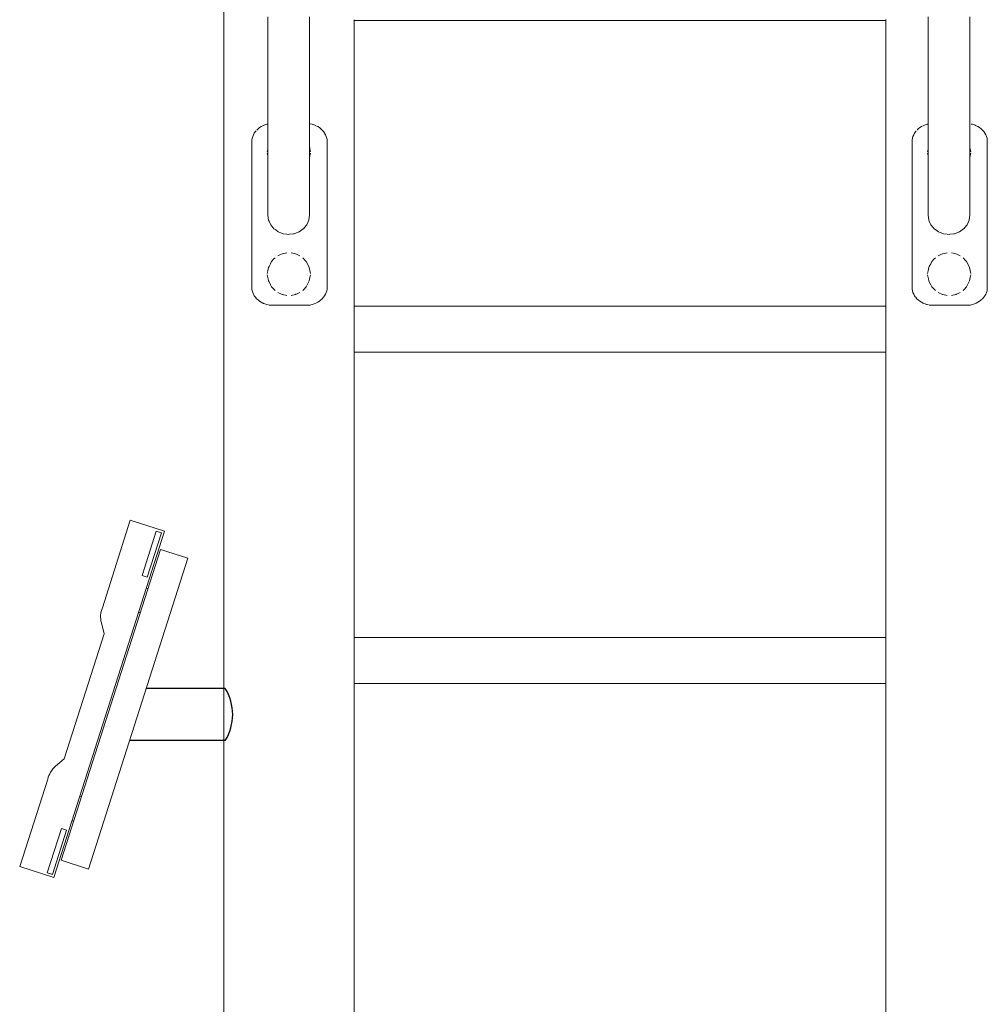
# Model space of a CAD drawing. Units: millimetres. Extents: x 1117 to 3529, y 1307 to 1918.
# Drawn here: x 1994 to 2078, y 1512 to 1598 of the extents above; entities that cross this region are included whole.
import ezdxf

# ---------------------------------------------------------------- set-up
doc = ezdxf.new("R2010")
doc.units = ezdxf.units.MM
doc.layers.add('0-01 graf bialy', color=7, linetype='Continuous', lineweight=0, true_color=0xfdfdfd)
doc.layers.add('05', color=5, linetype='Continuous', lineweight=25)
doc.layers.add('ProfileEdges_Nr_Pióra__7', color=7, linetype='Continuous', lineweight=18)

# ---------------------------------------------------------------- blocks, each defined once
blk = doc.blocks.new('stopka')
for p, q in [((-15.874, 2.656), (-15.874, 5.788)), ((-15.874, 5.788), (-7.852, 5.788)), ((-6.576, 5.469), (-5.722, 4.957)), ((6.576, 5.469), (5.722, 4.957)), ((15.874, 5.788), (7.852, 5.788)), ((15.874, 2.656), (15.874, 5.788)), ((15.874, 2.656), (-15.874, 2.656)), ((-15.652, 3.333), (-11.592, 3.333)), ((-15.652, 2.869), (-15.652, 3.333)), ((-11.592, 2.869), (-15.652, 2.869)), ((-11.592, 3.333), (-11.592, 2.869)), ((-10.668, 2.656), (-10.668, 2.505)), ((-8.453, 2.505), (-8.453, 2.656)), ((8.453, 2.505), (8.453, 2.656)), ((10.668, 2.656), (10.668, 2.505)), ((15.652, 3.333), (11.592, 3.333)), ((11.592, 3.333), (11.592, 2.869)), ((11.592, 2.869), (15.652, 2.869)), ((15.652, 2.869), (15.652, 3.333)), ((14.248, 2.505), (-14.248, 2.505)), ((-14.248, 2.505), (-14.248, 0)), ((14.248, 2.505), (14.248, 0)), ((-14.248, 0), (14.248, 0))]:
    blk.add_line(p, q)
blk.add_lwpolyline([(-5.722, 4.957), (5.722, 4.957)])
for centre, start, end in [((-7.696, 3.7), 57.65909, 94.26842), ((7.696, 3.7), 85.73158, 122.34091)]:
    blk.add_arc(centre, 2.094, start, end)

msp = doc.modelspace()

# ---------------------------------------------------------------- linework, layer by layer
at = {"layer": '05', "color": 7, "true_color": 0xffffff}
for p, q in [((2011.529, 1539.944), (2004.614, 1539.944)), ((2011.529, 1535.395), (2003.162, 1535.395))]:
    msp.add_line(p, q, dxfattribs=at)
msp.add_arc((2007.819, 1537.67), 4.352, 328.49375, 31.50625, dxfattribs=at)
at = {"layer": 'ProfileEdges_Nr_Pióra__7', "linetype": 'Continuous', "flags": 128}
for points in [[(2011.404, 1506.191), (2011.404, 1705.313)], [(2015.24, 1598.571), (2015.24, 1592.759)], [(2018.893, 1592.759), (2018.893, 1598.571)], [(2022.769, 1598.263), (2022.769, 1598.328)], [(2022.769, 1598.263), (2069.216, 1598.263)], [(2022.769, 1573.325), (2022.769, 1598.263)], [(2069.216, 1598.289), (2069.216, 1598.335)], [(2069.216, 1598.271), (2069.216, 1598.289)], [(2069.216, 1573.325), (2069.216, 1598.263)], [(2072.914, 1598.571), (2072.914, 1592.759)], [(2076.567, 1598.571), (2076.567, 1592.759)], [(2015.24, 1592.759), (2015.24, 1589.219)], [(2018.893, 1592.759), (2018.893, 1589.244)], [(2072.914, 1592.759), (2072.914, 1589.219)], [(2076.567, 1592.759), (2076.567, 1589.244)], [(2014.224, 1588.641), (2014.157, 1588.564)], [(2014.279, 1588.7), (2014.306, 1588.726)], [(2014.306, 1588.726), (2014.385, 1588.801)], [(2014.385, 1588.801), (2014.519, 1588.905)], [(2014.519, 1588.905), (2014.663, 1588.997)], [(2014.814, 1589.076), (2014.663, 1588.997)], [(2014.823, 1589.08), (2014.856, 1589.093)], [(2014.856, 1589.093), (2014.982, 1589.146)], [(2014.982, 1589.146), (2015.154, 1589.2)], [(2015.24, 1589.219), (2015.154, 1589.2)], [(2015.24, 1589.208), (2015.24, 1587.046)], [(2018.917, 1589.241), (2018.893, 1589.244)], [(2018.893, 1589.242), (2018.893, 1588.577)], [(2018.932, 1589.238), (2019.107, 1589.2)], [(2019.232, 1589.16), (2019.107, 1589.2)], [(2019.279, 1589.146), (2019.232, 1589.16)], [(2019.279, 1589.146), (2019.437, 1589.08)], [(2019.447, 1589.076), (2019.578, 1589.008)], [(2019.578, 1589.008), (2019.598, 1588.997)], [(2019.742, 1588.905), (2019.598, 1588.997)], [(2019.742, 1588.905), (2019.876, 1588.801)], [(2019.876, 1588.801), (2019.955, 1588.726)], [(2019.955, 1588.726), (2019.987, 1588.696)], [(2019.955, 1588.726), (2020.104, 1588.564)], [(2071.884, 1588.625), (2071.83, 1588.563)], [(2071.957, 1588.705), (2071.98, 1588.726)], [(2071.98, 1588.726), (2072.059, 1588.801)], [(2072.059, 1588.801), (2072.192, 1588.905)], [(2072.192, 1588.905), (2072.337, 1588.997)], [(2072.488, 1589.076), (2072.337, 1588.997)], [(2072.599, 1589.122), (2072.495, 1589.079)], [(2072.599, 1589.122), (2072.656, 1589.146)], [(2072.656, 1589.146), (2072.668, 1589.149)], [(2072.668, 1589.149), (2072.77, 1589.181)], [(2072.828, 1589.2), (2072.77, 1589.181)], [(2072.914, 1589.219), (2072.828, 1589.2)], [(2072.914, 1589.208), (2072.914, 1587.046)], [(2076.591, 1589.241), (2076.567, 1589.244)], [(2076.567, 1589.242), (2076.567, 1588.577)], [(2076.687, 1589.22), (2076.78, 1589.2)], [(2076.78, 1589.2), (2076.953, 1589.146)], [(2076.953, 1589.146), (2077.039, 1589.11)], [(2077.119, 1589.077), (2077.039, 1589.11)], [(2077.121, 1589.076), (2077.272, 1588.997)], [(2077.272, 1588.997), (2077.391, 1588.921)], [(2077.416, 1588.905), (2077.391, 1588.921)], [(2077.416, 1588.905), (2077.55, 1588.801)], [(2077.55, 1588.801), (2077.629, 1588.726)], [(2077.629, 1588.726), (2077.644, 1588.711)], [(2077.682, 1588.669), (2077.644, 1588.711)], [(2077.682, 1588.669), (2077.779, 1588.563)], [(2013.849, 1587.849), (2013.873, 1587.988)], [(2013.849, 1574.811), (2013.849, 1587.849)], [(2013.92, 1588.142), (2013.873, 1587.988)], [(2013.92, 1588.142), (2013.983, 1588.29)], [(2013.983, 1588.29), (2014.062, 1588.43)], [(2014.156, 1588.563), (2014.062, 1588.43)], [(2018.893, 1588.577), (2018.893, 1587.165)], [(2020.19, 1588.442), (2020.105, 1588.563)], [(2020.199, 1588.43), (2020.19, 1588.442)], [(2020.278, 1588.29), (2020.199, 1588.43)], [(2020.278, 1588.29), (2020.341, 1588.142)], [(2020.388, 1587.988), (2020.341, 1588.142)], [(2020.412, 1587.849), (2020.388, 1587.988)], [(2020.412, 1587.849), (2020.412, 1574.811)], [(2071.523, 1587.849), (2071.547, 1587.988)], [(2071.523, 1574.811), (2071.523, 1587.849)], [(2071.594, 1588.142), (2071.547, 1587.988)], [(2071.657, 1588.29), (2071.594, 1588.142)], [(2071.657, 1588.29), (2071.736, 1588.43)], [(2071.795, 1588.513), (2071.736, 1588.43)], [(2071.83, 1588.563), (2071.795, 1588.513)], [(2076.567, 1588.577), (2076.567, 1587.165)], [(2077.873, 1588.43), (2077.779, 1588.563)], [(2077.873, 1588.43), (2077.952, 1588.29)], [(2077.952, 1588.29), (2078.003, 1588.171)], [(2078.003, 1588.171), (2078.015, 1588.142)], [(2078.061, 1587.988), (2078.015, 1588.142)], [(2078.061, 1587.988), (2078.086, 1587.849)], [(2078.086, 1587.849), (2078.086, 1574.811)], [(2015.196, 1586.787), (2015.24, 1587.009)], [(2015.24, 1587.009), (2015.24, 1587.046)], [(2015.24, 1586.931), (2015.24, 1587.009)], [(2015.24, 1586.718), (2015.24, 1586.931)], [(2018.893, 1587.127), (2018.893, 1587.165)], [(2018.896, 1587.149), (2018.893, 1587.165)], [(2018.893, 1587.046), (2018.893, 1587.127)], [(2018.893, 1586.739), (2018.893, 1587.046)], [(2018.917, 1587.042), (2018.896, 1587.149)], [(2018.945, 1586.901), (2018.917, 1587.042)], [(2018.965, 1586.804), (2018.945, 1586.901)], [(2072.87, 1586.787), (2072.914, 1587.009)], [(2072.914, 1587.009), (2072.914, 1587.046)], [(2072.914, 1586.931), (2072.914, 1587.009)], [(2072.914, 1586.718), (2072.914, 1586.931)], [(2076.567, 1587.127), (2076.567, 1587.165)], [(2076.57, 1587.149), (2076.567, 1587.165)], [(2076.567, 1587.046), (2076.567, 1587.127)], [(2076.567, 1586.739), (2076.567, 1587.046)], [(2076.591, 1587.042), (2076.57, 1587.149)], [(2076.619, 1586.901), (2076.591, 1587.042)], [(2076.639, 1586.804), (2076.619, 1586.901)], [(2015.24, 1586.469), (2015.196, 1586.691)], [(2015.24, 1586.584), (2015.24, 1586.718)], [(2015.24, 1586.548), (2015.24, 1586.584)], [(2015.24, 1586.469), (2015.24, 1586.548)], [(2015.24, 1581.27), (2015.24, 1586.469)], [(2018.893, 1586.352), (2018.893, 1586.739)], [(2018.917, 1586.436), (2018.893, 1586.313)], [(2018.893, 1586.313), (2018.893, 1586.352)], [(2018.893, 1581.27), (2018.893, 1586.313)], [(2018.949, 1586.596), (2018.917, 1586.436)], [(2018.965, 1586.674), (2018.949, 1586.596)], [(2072.914, 1586.469), (2072.87, 1586.691)], [(2072.914, 1586.584), (2072.914, 1586.718)], [(2072.914, 1586.548), (2072.914, 1586.584)], [(2072.914, 1586.469), (2072.914, 1586.548)], [(2072.914, 1581.27), (2072.914, 1586.469)], [(2076.567, 1586.352), (2076.567, 1586.739)], [(2076.591, 1586.436), (2076.567, 1586.313)], [(2076.567, 1586.313), (2076.567, 1586.352)], [(2076.567, 1581.27), (2076.567, 1586.313)], [(2076.623, 1586.596), (2076.591, 1586.436)], [(2076.639, 1586.674), (2076.623, 1586.596)], [(2015.24, 1581.27), (2015.305, 1580.823)], [(2018.827, 1580.823), (2018.832, 1580.854)], [(2018.832, 1580.854), (2018.893, 1581.27)], [(2072.914, 1581.27), (2072.979, 1580.823)], [(2076.501, 1580.823), (2076.506, 1580.854)], [(2076.506, 1580.854), (2076.567, 1581.27)], [(2015.344, 1580.74), (2015.305, 1580.823)], [(2015.432, 1580.547), (2015.344, 1580.74)], [(2015.49, 1580.421), (2015.432, 1580.547)], [(2015.678, 1580.197), (2015.49, 1580.421)], [(2015.775, 1580.081), (2015.678, 1580.197)], [(2015.929, 1579.971), (2015.775, 1580.081)], [(2018.088, 1579.888), (2018.332, 1580.062)], [(2018.332, 1580.062), (2018.358, 1580.081)], [(2018.589, 1580.356), (2018.358, 1580.081)], [(2018.643, 1580.421), (2018.589, 1580.356)], [(2018.827, 1580.823), (2018.643, 1580.421)], [(2073.017, 1580.74), (2072.979, 1580.823)], [(2073.106, 1580.547), (2073.017, 1580.74)], [(2073.163, 1580.421), (2073.106, 1580.547)], [(2073.352, 1580.197), (2073.163, 1580.421)], [(2073.449, 1580.081), (2073.352, 1580.197)], [(2073.603, 1579.971), (2073.449, 1580.081)], [(2076.005, 1580.062), (2075.761, 1579.888)], [(2076.031, 1580.081), (2076.005, 1580.062)], [(2076.263, 1580.356), (2076.031, 1580.081)], [(2076.317, 1580.421), (2076.263, 1580.356)], [(2076.317, 1580.421), (2076.501, 1580.823)], [(2016.145, 1579.817), (2015.929, 1579.971)], [(2016.287, 1579.762), (2016.145, 1579.817)], [(2016.526, 1579.669), (2016.287, 1579.762)], [(2016.581, 1579.647), (2016.526, 1579.669)], [(2016.894, 1579.609), (2016.581, 1579.647)], [(2017.066, 1579.587), (2016.894, 1579.609)], [(2017.13, 1579.595), (2017.066, 1579.587)], [(2017.497, 1579.641), (2017.13, 1579.595)], [(2017.552, 1579.647), (2017.497, 1579.641)], [(2017.735, 1579.719), (2017.552, 1579.647)], [(2017.988, 1579.817), (2017.735, 1579.719)], [(2017.988, 1579.817), (2018.088, 1579.888)], [(2073.819, 1579.817), (2073.603, 1579.971)], [(2073.96, 1579.762), (2073.819, 1579.817)], [(2074.2, 1579.669), (2073.96, 1579.762)], [(2074.255, 1579.647), (2074.2, 1579.669)], [(2074.568, 1579.609), (2074.255, 1579.647)], [(2074.74, 1579.587), (2074.568, 1579.609)], [(2074.74, 1579.587), (2074.804, 1579.595)], [(2074.804, 1579.595), (2075.171, 1579.641)], [(2075.171, 1579.641), (2075.225, 1579.647)], [(2075.409, 1579.719), (2075.225, 1579.647)], [(2075.662, 1579.817), (2075.409, 1579.719)], [(2075.761, 1579.888), (2075.662, 1579.817)], [(2015.567, 1577.219), (2015.78, 1577.448)], [(2015.78, 1577.448), (2015.874, 1577.551)], [(2016.11, 1577.718), (2016.359, 1577.832)], [(2016.359, 1577.832), (2016.503, 1577.899)], [(2016.503, 1577.899), (2016.526, 1577.903)], [(2016.526, 1577.903), (2016.892, 1577.976)], [(2017.274, 1577.976), (2017.563, 1577.918)], [(2017.563, 1577.918), (2017.661, 1577.899)], [(2017.661, 1577.899), (2017.735, 1577.865)], [(2017.735, 1577.865), (2018.047, 1577.721)], [(2018.332, 1577.505), (2018.296, 1577.544)], [(2018.478, 1577.347), (2018.332, 1577.505)], [(2073.241, 1577.219), (2073.453, 1577.448)], [(2073.453, 1577.448), (2073.548, 1577.551)], [(2073.784, 1577.718), (2074.033, 1577.832)], [(2074.033, 1577.832), (2074.177, 1577.899)], [(2074.177, 1577.899), (2074.2, 1577.903)], [(2074.2, 1577.903), (2074.565, 1577.976)], [(2074.948, 1577.976), (2075.237, 1577.918)], [(2075.237, 1577.918), (2075.334, 1577.899)], [(2075.334, 1577.899), (2075.409, 1577.865)], [(2075.409, 1577.865), (2075.721, 1577.721)], [(2076.005, 1577.505), (2075.97, 1577.544)], [(2076.151, 1577.347), (2076.005, 1577.505)], [(2015.243, 1576.402), (2015.301, 1576.697)], [(2015.301, 1576.697), (2015.344, 1576.78)], [(2015.344, 1576.78), (2015.468, 1577.024)], [(2015.468, 1577.024), (2015.567, 1577.219)], [(2018.597, 1577.219), (2018.478, 1577.347)], [(2018.597, 1577.219), (2018.791, 1576.837)], [(2018.791, 1576.837), (2018.863, 1576.697)], [(2018.917, 1576.421), (2018.863, 1576.697)], [(2072.917, 1576.402), (2072.975, 1576.697)], [(2072.975, 1576.697), (2073.017, 1576.78)], [(2073.017, 1576.78), (2073.142, 1577.024)], [(2073.142, 1577.024), (2073.241, 1577.219)], [(2076.27, 1577.219), (2076.151, 1577.347)], [(2076.465, 1576.837), (2076.27, 1577.219)], [(2076.536, 1576.697), (2076.465, 1576.837)], [(2076.591, 1576.421), (2076.536, 1576.697)], [(2015.196, 1576.166), (2015.243, 1576.402)], [(2015.266, 1575.718), (2015.196, 1576.07)], [(2015.301, 1575.54), (2015.266, 1575.718)], [(2018.917, 1575.815), (2018.863, 1575.54)], [(2018.965, 1576.183), (2018.917, 1576.421)], [(2018.965, 1576.053), (2018.917, 1575.815)], [(2072.87, 1576.166), (2072.917, 1576.402)], [(2072.94, 1575.718), (2072.87, 1576.07)], [(2072.975, 1575.54), (2072.94, 1575.718)], [(2076.591, 1575.815), (2076.536, 1575.54)], [(2076.639, 1576.183), (2076.591, 1576.421)], [(2076.639, 1576.053), (2076.591, 1575.815)], [(2015.344, 1575.457), (2015.301, 1575.54)], [(2015.487, 1575.176), (2015.344, 1575.457)], [(2015.567, 1575.018), (2015.487, 1575.176)], [(2015.567, 1575.018), (2015.874, 1574.686)], [(2018.597, 1575.018), (2018.383, 1574.787)], [(2018.776, 1575.37), (2018.597, 1575.018)], [(2018.863, 1575.54), (2018.776, 1575.37)], [(2073.017, 1575.457), (2072.975, 1575.54)], [(2073.16, 1575.176), (2073.017, 1575.457)], [(2073.241, 1575.018), (2073.16, 1575.176)], [(2073.241, 1575.018), (2073.548, 1574.686)], [(2076.27, 1575.018), (2076.057, 1574.787)], [(2076.45, 1575.37), (2076.27, 1575.018)], [(2076.536, 1575.54), (2076.45, 1575.37)], [(2013.873, 1574.672), (2013.849, 1574.811)], [(2013.873, 1574.672), (2013.92, 1574.518)], [(2013.92, 1574.518), (2013.983, 1574.371)], [(2014.012, 1574.319), (2013.983, 1574.371)], [(2014.062, 1574.23), (2014.012, 1574.319)], [(2014.156, 1574.097), (2014.062, 1574.23)], [(2014.264, 1573.973), (2014.156, 1574.097)], [(2014.264, 1573.973), (2014.385, 1573.859)], [(2016.49, 1574.344), (2016.11, 1574.519)], [(2016.503, 1574.338), (2016.49, 1574.344)], [(2016.526, 1574.334), (2016.503, 1574.338)], [(2016.892, 1574.26), (2016.526, 1574.334)], [(2017.661, 1574.338), (2017.274, 1574.261)], [(2017.698, 1574.357), (2017.661, 1574.338)], [(2017.735, 1574.372), (2017.698, 1574.357)], [(2018.047, 1574.516), (2017.735, 1574.372)], [(2018.332, 1574.731), (2018.296, 1574.692)], [(2018.383, 1574.787), (2018.332, 1574.731)], [(2019.955, 1573.934), (2020.104, 1574.096)], [(2020.19, 1574.218), (2020.105, 1574.097)], [(2020.199, 1574.23), (2020.278, 1574.37)], [(2020.278, 1574.37), (2020.341, 1574.518)], [(2020.341, 1574.518), (2020.388, 1574.672)], [(2020.388, 1574.672), (2020.412, 1574.811)], [(2071.523, 1574.811), (2071.547, 1574.672)], [(2071.547, 1574.672), (2071.594, 1574.518)], [(2071.594, 1574.518), (2071.657, 1574.37)], [(2071.657, 1574.37), (2071.736, 1574.23)], [(2071.795, 1574.147), (2071.736, 1574.23)], [(2071.83, 1574.097), (2071.795, 1574.147)], [(2071.938, 1573.973), (2071.83, 1574.097)], [(2072.059, 1573.859), (2071.938, 1573.973)], [(2074.164, 1574.344), (2073.784, 1574.519)], [(2074.177, 1574.338), (2074.164, 1574.344)], [(2074.2, 1574.333), (2074.177, 1574.338)], [(2074.2, 1574.333), (2074.565, 1574.26)], [(2075.334, 1574.338), (2074.948, 1574.261)], [(2075.372, 1574.355), (2075.334, 1574.338)], [(2075.409, 1574.372), (2075.372, 1574.355)], [(2075.721, 1574.516), (2075.409, 1574.372)], [(2076.005, 1574.731), (2075.97, 1574.692)], [(2076.057, 1574.787), (2076.005, 1574.731)], [(2077.644, 1573.949), (2077.682, 1573.991)], [(2077.779, 1574.097), (2077.682, 1573.991)], [(2077.779, 1574.097), (2077.873, 1574.23)], [(2077.952, 1574.37), (2077.873, 1574.23)], [(2078.003, 1574.489), (2077.952, 1574.37)], [(2078.003, 1574.489), (2078.015, 1574.518)], [(2078.015, 1574.518), (2078.061, 1574.672)], [(2078.061, 1574.672), (2078.086, 1574.811)], [(2014.519, 1573.755), (2014.385, 1573.859)], [(2014.519, 1573.755), (2014.663, 1573.663)], [(2014.663, 1573.663), (2014.814, 1573.584)], [(2014.861, 1573.564), (2014.823, 1573.58)], [(2014.861, 1573.564), (2014.971, 1573.519)], [(2014.971, 1573.519), (2014.982, 1573.514)], [(2014.982, 1573.514), (2015.154, 1573.46)], [(2015.298, 1573.429), (2015.154, 1573.46)], [(2015.344, 1573.419), (2015.469, 1573.403)], [(2015.469, 1573.403), (2015.505, 1573.398)], [(2015.929, 1573.398), (2015.505, 1573.398)], [(2016.526, 1573.398), (2015.929, 1573.398)], [(2016.546, 1573.398), (2016.526, 1573.398)], [(2016.546, 1573.398), (2017.086, 1573.398)], [(2017.13, 1573.398), (2017.086, 1573.398)], [(2017.13, 1573.398), (2017.735, 1573.398)], [(2018.163, 1573.398), (2017.735, 1573.398)], [(2018.332, 1573.398), (2018.163, 1573.398)], [(2018.332, 1573.398), (2018.704, 1573.398)], [(2018.704, 1573.398), (2018.756, 1573.398)], [(2018.756, 1573.398), (2018.917, 1573.419)], [(2019.106, 1573.46), (2018.927, 1573.421)], [(2019.108, 1573.461), (2019.279, 1573.514)], [(2019.279, 1573.514), (2019.437, 1573.58)], [(2019.448, 1573.584), (2019.598, 1573.663)], [(2019.691, 1573.722), (2019.598, 1573.663)], [(2019.691, 1573.722), (2019.742, 1573.755)], [(2019.742, 1573.755), (2019.876, 1573.859)], [(2019.876, 1573.859), (2019.955, 1573.934)], [(2019.987, 1573.964), (2019.955, 1573.934)], [(2022.769, 1573.325), (2069.216, 1573.325)], [(2022.769, 1573.253), (2022.769, 1573.318)], [(2022.769, 1573.233), (2022.769, 1573.253)], [(2022.769, 1573.051), (2022.769, 1573.233)], [(2069.216, 1573.26), (2069.216, 1573.325)], [(2069.216, 1573.072), (2069.216, 1573.253)], [(2072.192, 1573.755), (2072.059, 1573.859)], [(2072.192, 1573.755), (2072.337, 1573.663)], [(2072.337, 1573.663), (2072.488, 1573.584)], [(2072.555, 1573.556), (2072.495, 1573.581)], [(2072.555, 1573.556), (2072.656, 1573.514)], [(2072.656, 1573.514), (2072.784, 1573.474)], [(2072.784, 1573.474), (2072.828, 1573.46)], [(2072.948, 1573.434), (2072.828, 1573.46)], [(2073.017, 1573.419), (2073.179, 1573.398)], [(2073.281, 1573.398), (2073.179, 1573.398)], [(2073.281, 1573.398), (2073.603, 1573.398)], [(2073.603, 1573.398), (2074.2, 1573.398)], [(2074.2, 1573.398), (2074.358, 1573.398)], [(2074.804, 1573.398), (2074.358, 1573.398)], [(2074.804, 1573.398), (2074.899, 1573.398)], [(2075.409, 1573.398), (2074.899, 1573.398)], [(2075.975, 1573.398), (2075.409, 1573.398)], [(2075.975, 1573.398), (2076.005, 1573.398)], [(2076.43, 1573.398), (2076.005, 1573.398)], [(2076.43, 1573.398), (2076.516, 1573.41)], [(2076.516, 1573.41), (2076.591, 1573.419)], [(2076.69, 1573.441), (2076.596, 1573.42)], [(2076.78, 1573.46), (2076.69, 1573.441)], [(2076.78, 1573.46), (2076.953, 1573.514)], [(2076.953, 1573.514), (2077.039, 1573.55)], [(2077.119, 1573.583), (2077.039, 1573.55)], [(2077.121, 1573.584), (2077.272, 1573.663)], [(2077.416, 1573.755), (2077.272, 1573.663)], [(2077.416, 1573.755), (2077.502, 1573.822)], [(2077.502, 1573.822), (2077.55, 1573.859)], [(2077.55, 1573.859), (2077.629, 1573.934)], [(2077.644, 1573.949), (2077.629, 1573.934)], [(2022.769, 1573.02), (2022.769, 1573.051)], [(2022.769, 1572.738), (2022.769, 1573.02)], [(2022.769, 1572.697), (2022.769, 1572.738)], [(2022.769, 1572.332), (2022.769, 1572.697)], [(2022.769, 1571.901), (2022.769, 1572.332)], [(2069.216, 1573.051), (2069.216, 1573.072)], [(2069.216, 1572.77), (2069.216, 1573.051)], [(2069.216, 1572.738), (2069.216, 1572.77)], [(2069.216, 1572.374), (2069.216, 1572.738)], [(2069.216, 1572.332), (2069.216, 1572.374)], [(2069.216, 1572.283), (2069.216, 1572.332)], [(2069.216, 1571.854), (2069.216, 1572.283)], [(2022.769, 1571.854), (2022.769, 1571.901)], [(2022.769, 1571.801), (2022.769, 1571.854)], [(2022.769, 1571.322), (2022.769, 1571.801)], [(2069.216, 1571.377), (2069.216, 1571.854)], [(2022.769, 1570.842), (2022.769, 1571.322)], [(2022.769, 1570.789), (2022.769, 1570.842)], [(2022.769, 1570.358), (2022.769, 1570.789)], [(2069.216, 1571.322), (2069.216, 1571.377)], [(2069.216, 1571.266), (2069.216, 1571.322)], [(2069.216, 1570.789), (2069.216, 1571.266)], [(2069.216, 1570.74), (2069.216, 1570.789)], [(2069.216, 1570.311), (2069.216, 1570.74)], [(2022.769, 1570.311), (2022.769, 1570.358)], [(2022.769, 1570.271), (2022.769, 1570.311)], [(2022.769, 1569.906), (2022.769, 1570.271)], [(2022.769, 1569.623), (2022.769, 1569.906)], [(2069.216, 1569.948), (2069.216, 1570.311)], [(2069.216, 1569.906), (2069.216, 1569.948)], [(2069.216, 1569.873), (2069.216, 1569.906)], [(2069.216, 1569.592), (2069.216, 1569.873)], [(2022.769, 1569.592), (2022.769, 1569.623)], [(2022.769, 1569.572), (2022.769, 1569.592)], [(2022.769, 1569.39), (2022.769, 1569.572)], [(2022.769, 1569.318), (2022.769, 1569.383)], [(2022.769, 1569.318), (2069.216, 1569.318)], [(2022.769, 1544.38), (2022.769, 1569.318)], [(2069.216, 1569.411), (2069.216, 1569.592)], [(2069.216, 1569.39), (2069.216, 1569.411)], [(2069.216, 1569.326), (2069.216, 1569.39)], [(2069.216, 1544.38), (2069.216, 1569.318)], [(2022.769, 1544.38), (2069.216, 1544.38)], [(2022.769, 1544.308), (2022.769, 1544.367)], [(2022.769, 1544.288), (2022.769, 1544.308)], [(2022.769, 1544.106), (2022.769, 1544.288)], [(2022.769, 1543.824), (2022.769, 1544.106)], [(2069.216, 1544.316), (2069.216, 1544.38)], [(2069.216, 1544.151), (2069.216, 1544.308)], [(2069.216, 1544.127), (2069.216, 1544.151)], [(2069.216, 1544.106), (2069.216, 1544.127)], [(2069.216, 1544.074), (2069.216, 1544.106)], [(2069.216, 1543.793), (2069.216, 1544.074)], [(2022.769, 1543.793), (2022.769, 1543.824)], [(2022.769, 1543.428), (2022.769, 1543.793)], [(2022.769, 1543.387), (2022.769, 1543.428)], [(2022.769, 1542.957), (2022.769, 1543.387)], [(2069.216, 1543.751), (2069.216, 1543.793)], [(2069.216, 1543.387), (2069.216, 1543.751)], [(2069.216, 1543.338), (2069.216, 1543.387)], [(2069.216, 1542.909), (2069.216, 1543.338)], [(2022.769, 1542.909), (2022.769, 1542.957)], [(2022.769, 1542.856), (2022.769, 1542.909)], [(2022.769, 1542.377), (2022.769, 1542.856)], [(2022.769, 1542.324), (2022.769, 1542.377)], [(2022.769, 1541.845), (2022.769, 1542.324)], [(2069.216, 1542.432), (2069.216, 1542.909)], [(2069.216, 1542.377), (2069.216, 1542.432)], [(2069.216, 1541.9), (2069.216, 1542.377)], [(2022.769, 1541.797), (2022.769, 1541.845)], [(2022.769, 1541.366), (2022.769, 1541.797)], [(2022.769, 1541.326), (2022.769, 1541.366)], [(2022.769, 1540.961), (2022.769, 1541.326)], [(2069.216, 1541.845), (2069.216, 1541.9)], [(2069.216, 1541.416), (2069.216, 1541.845)], [(2069.216, 1541.366), (2069.216, 1541.416)], [(2069.216, 1541.003), (2069.216, 1541.366)], [(2022.769, 1540.679), (2022.769, 1540.961)], [(2022.769, 1540.648), (2022.769, 1540.679)], [(2022.769, 1540.628), (2022.769, 1540.648)], [(2022.769, 1540.445), (2022.769, 1540.628)], [(2022.769, 1540.381), (2022.769, 1540.445)], [(2069.216, 1540.961), (2069.216, 1541.003)], [(2069.216, 1540.928), (2069.216, 1540.961)], [(2069.216, 1540.648), (2069.216, 1540.928)], [(2069.216, 1540.466), (2069.216, 1540.648)], [(2069.216, 1540.445), (2069.216, 1540.466)], [(2069.216, 1540.374), (2022.769, 1540.374)], [(2022.769, 1506.209), (2022.769, 1540.374)], [(2069.216, 1540.374), (2069.216, 1540.438)], [(2069.216, 1506.209), (2069.216, 1540.374)]]:
    msp.add_lwpolyline(points, dxfattribs=at)

# ---------------------------------------------------------------- block references
at = {"layer": '0-01 graf bialy', "color": 7, "true_color": 0xffffff, "xscale": -1, "rotation": 72.29471413100991}
msp.add_blockref('stopka', (2003.914, 1537.751), dxfattribs=at)

doc.saveas('drawing.dxf')
